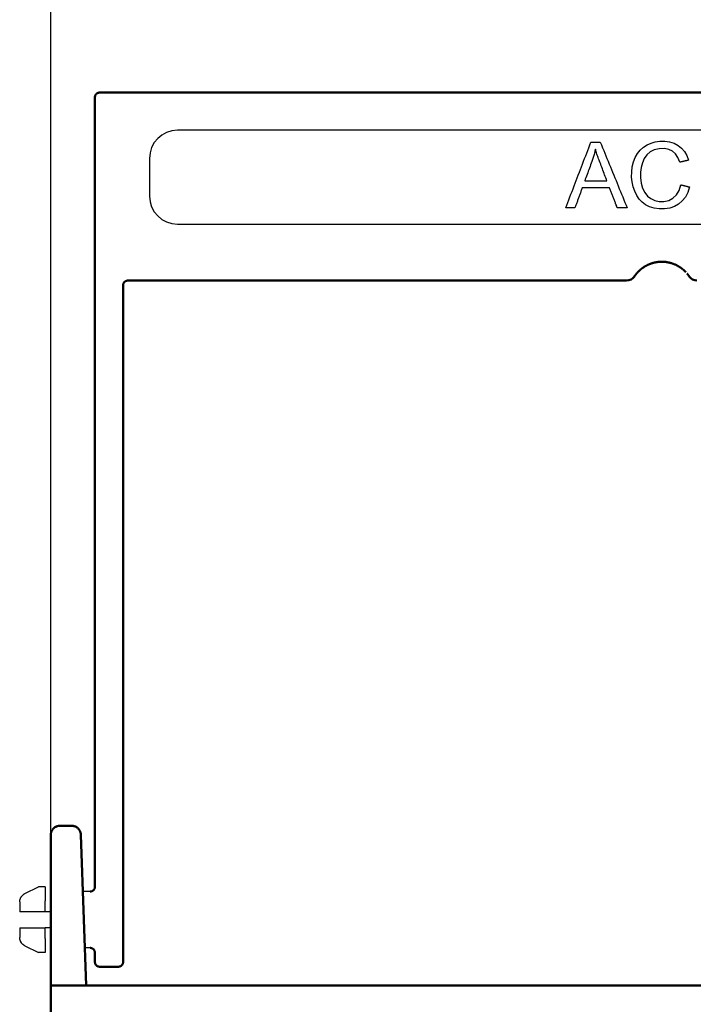
# Model space of a CAD drawing. Extents: x 242 to 2087, y 766 to 2909.
# Drawn here: x 1147 to 1219, y 1048 to 1153 of the extents above; entities that cross this region are included whole.
import ezdxf

# ---------------------------------------------------------------- set-up
doc = ezdxf.new("R2010")
doc.units = 0
doc.header["$LTSCALE"] = 10
doc.header["$MEASUREMENT"] = 0
doc.layers.get('DEFPOINTS').update_dxf_attribs({"linetype": 'CONTINUOUS'})
for name, color, linetype in [('BEMASS', 10, 'CONTINUOUS'), ('DUENN-18', 10, 'CONTINUOUS'), ('SICHTBAR', 10, 'CONTINUOUS')]:
    doc.layers.add(name, color=color, linetype=linetype)
doc.styles.add('BEMSTIL', font='isocp3.shx', dxfattribs={"width": 0.8})
doc.dimstyles.new('BEMASS', dxfattribs={"dimscale": 10, "dimtxt": 3.5, "dimasz": 3.5, "dimexe": 2, "dimexo": 0, "dimgap": 1, "dimtad": 1, "dimdec": 0, "dimtxsty": 'BEMSTIL', "dimcen": 3, "dimclrd": 256, "dimclre": 256, "dimclrt": 256, "dimadec": 0, "dimazin": 0, "dimtfac": 0.875, "dimtdec": 0, "dimtmove": 0, "dimatfit": 0, "dimfxl": 1, "dimtolj": 1, "dimlwd": 25, "dimlwe": 25, "dimarcsym": 0})

# ---------------------------------------------------------------- blocks, each defined once
blk = doc.blocks.new('*D10')
at = {"layer": 'BEMASS', "lineweight": 25, "transparency": 16777216}
for p, q in [((1150.48, 1066.29), (1150.48, 1227.33)), ((1280.48, 1065.82), (1280.48, 1227.33)), ((1185.48, 1207.33), (1245.48, 1207.33))]:
    blk.add_line(p, q, dxfattribs=at)
at = {"layer": 'BEMASS', "transparency": 16777216}
for points in [[(1185.48, 1213.17), (1185.48, 1201.5), (1150.48, 1207.33)], [(1245.48, 1213.17), (1245.48, 1201.5), (1280.48, 1207.33)]]:
    blk.add_solid(points, dxfattribs=at)
at = {"layer": 'DEFPOINTS', "color": 0, "transparency": 16777216}
for p in [(1280.48, 1207.33), (1150.48, 1066.29), (1280.48, 1065.82)]:
    blk.add_point(p, dxfattribs=at)
at = {"layer": 'BEMASS', "transparency": 16777216, "insert": (1215.48, 1234.83), "char_height": 35, "attachment_point": 5, "style": 'BEMSTIL'}
blk.add_mtext('\\A1;130', dxfattribs=at)

msp = doc.modelspace()

# ---------------------------------------------------------------- linework, layer by layer
at = {"layer": 'DUENN-18'}
for p, q in [((1266.98, 1141.29), (1163.98, 1141.29)), ((1160.98, 1138.29), (1160.98, 1134.29)), ((1163.98, 1131.29), (1266.98, 1131.29)), ((1147.73, 1060.07), (1149.18, 1060.79)), ((1149.88, 1060.79), (1149.18, 1060.79)), ((1149.88, 1060.79), (1149.88, 1059.29)), ((1149.88, 1060.29), (1149.88, 1059.29)), ((1147.18, 1059.18), (1147.18, 1058.14)), ((1149.88, 1058.14), (1149.88, 1059.29)), ((1149.88, 1058.14), (1148.18, 1058.14)), ((1150.48, 1058.14), (1149.88, 1058.14)), ((1147.18, 1056.44), (1147.18, 1055.41)), ((1148.18, 1056.44), (1149.88, 1056.44)), ((1150.48, 1056.44), (1149.88, 1056.44)), ((1149.88, 1055.3), (1149.88, 1056.44)), ((1149.88, 1055.3), (1149.88, 1053.79)), ((1147.73, 1054.52), (1149.18, 1053.79)), ((1149.88, 1053.79), (1149.18, 1053.79))]:
    msp.add_line(p, q, dxfattribs=at)
for points in [[(1205.26, 1133.03), (1205.37, 1133.32), (1205.49, 1133.61), (1205.6, 1133.9), (1205.71, 1134.2), (1205.82, 1134.49), (1205.93, 1134.78), (1206.04, 1135.07), (1206.16, 1135.36), (1206.27, 1135.65), (1206.38, 1135.94), (1206.49, 1136.23), (1206.6, 1136.52), (1206.71, 1136.81), (1206.83, 1137.1), (1206.94, 1137.39), (1207.05, 1137.69), (1207.16, 1137.98), (1207.27, 1138.27), (1207.39, 1138.56), (1207.5, 1138.85), (1207.61, 1139.14), (1207.72, 1139.43), (1207.83, 1139.72), (1207.94, 1140.01)], [(1207.94, 1140.01), (1207.99, 1140.01), (1208.03, 1140.01), (1208.07, 1140.01), (1208.11, 1140.01), (1208.15, 1140.01), (1208.19, 1140.01), (1208.23, 1140.01), (1208.28, 1140.01), (1208.32, 1140.01), (1208.36, 1140.01), (1208.4, 1140.01), (1208.44, 1140.01), (1208.48, 1140.01), (1208.52, 1140.01), (1208.57, 1140.01), (1208.61, 1140.01), (1208.65, 1140.01), (1208.69, 1140.01), (1208.73, 1140.01), (1208.77, 1140.01), (1208.81, 1140.01), (1208.86, 1140.01), (1208.9, 1140.01), (1208.94, 1140.01)], [(1208.94, 1140.01), (1209.06, 1139.72), (1209.18, 1139.43), (1209.3, 1139.14), (1209.42, 1138.85), (1209.53, 1138.56), (1209.65, 1138.27), (1209.77, 1137.98), (1209.89, 1137.69), (1210.01, 1137.39), (1210.13, 1137.1), (1210.25, 1136.81), (1210.37, 1136.52), (1210.49, 1136.23), (1210.61, 1135.94), (1210.72, 1135.65), (1210.84, 1135.36), (1210.96, 1135.07), (1211.08, 1134.78), (1211.2, 1134.49), (1211.32, 1134.2), (1211.44, 1133.9), (1211.56, 1133.61), (1211.68, 1133.32), (1211.8, 1133.03)], [(1218.44, 1135.25), (1218.25, 1134.67), (1217.99, 1134.17), (1217.66, 1133.76), (1217.27, 1133.42), (1216.82, 1133.16), (1216.33, 1133), (1215.78, 1132.92), (1215.19, 1132.92), (1214.65, 1133), (1214.17, 1133.14), (1213.75, 1133.35), (1213.39, 1133.62), (1213.08, 1133.95), (1212.81, 1134.35), (1212.6, 1134.8), (1212.44, 1135.28), (1212.33, 1135.78), (1212.27, 1136.31), (1212.28, 1136.86), (1212.34, 1137.41), (1212.46, 1137.92), (1212.64, 1138.39), (1212.88, 1138.81), (1213.17, 1139.17), (1213.52, 1139.48), (1213.91, 1139.73), (1214.34, 1139.92), (1214.79, 1140.05), (1215.27, 1140.12), (1215.79, 1140.13), (1216.31, 1140.06), (1216.78, 1139.91), (1217.21, 1139.68), (1217.58, 1139.38), (1217.89, 1139.02), (1218.14, 1138.59), (1218.32, 1138.1)], [(1208.42, 1139.28), (1208.4, 1139.17), (1208.37, 1139.06), (1208.35, 1138.94), (1208.32, 1138.83), (1208.29, 1138.72), (1208.26, 1138.61), (1208.23, 1138.5), (1208.19, 1138.39), (1208.16, 1138.28), (1208.12, 1138.17), (1208.08, 1138.06), (1208.04, 1137.95), (1207.98, 1137.78), (1207.91, 1137.61), (1207.85, 1137.43), (1207.79, 1137.26), (1207.72, 1137.09), (1207.66, 1136.92), (1207.6, 1136.75), (1207.53, 1136.58), (1207.47, 1136.41), (1207.4, 1136.24), (1207.34, 1136.07), (1207.28, 1135.9)], [(1209.64, 1135.9), (1209.58, 1136.06), (1209.52, 1136.22), (1209.46, 1136.38), (1209.4, 1136.54), (1209.34, 1136.7), (1209.28, 1136.87), (1209.22, 1137.03), (1209.16, 1137.19), (1209.1, 1137.35), (1209.04, 1137.51), (1208.98, 1137.67), (1208.91, 1137.83), (1208.86, 1137.98), (1208.81, 1138.12), (1208.76, 1138.25), (1208.71, 1138.38), (1208.67, 1138.51), (1208.62, 1138.63), (1208.58, 1138.75), (1208.55, 1138.87), (1208.51, 1138.98), (1208.48, 1139.08), (1208.45, 1139.18), (1208.42, 1139.28)], [(1217.41, 1137.88), (1217.2, 1138.39), (1216.93, 1138.79), (1216.6, 1139.07), (1216.21, 1139.25), (1215.75, 1139.33), (1215.2, 1139.32), (1214.68, 1139.21), (1214.24, 1138.98), (1213.87, 1138.67), (1213.6, 1138.28), (1213.41, 1137.82), (1213.29, 1137.33), (1213.23, 1136.83), (1213.23, 1136.26), (1213.3, 1135.66), (1213.44, 1135.12), (1213.66, 1134.66), (1213.95, 1134.29), (1214.33, 1134.01), (1214.75, 1133.82), (1215.19, 1133.72), (1215.7, 1133.71), (1216.21, 1133.82), (1216.66, 1134.06), (1217.04, 1134.41), (1217.33, 1134.89), (1217.52, 1135.48)], [(1218.32, 1138.1), (1218.28, 1138.09), (1218.24, 1138.08), (1218.21, 1138.07), (1218.17, 1138.06), (1218.13, 1138.05), (1218.09, 1138.04), (1218.05, 1138.04), (1218.02, 1138.03), (1217.98, 1138.02), (1217.94, 1138.01), (1217.9, 1138), (1217.87, 1137.99), (1217.83, 1137.98), (1217.79, 1137.97), (1217.75, 1137.96), (1217.71, 1137.96), (1217.68, 1137.95), (1217.64, 1137.94), (1217.6, 1137.93), (1217.56, 1137.92), (1217.52, 1137.91), (1217.49, 1137.9), (1217.45, 1137.89), (1217.41, 1137.88)], [(1207.28, 1135.9), (1207.38, 1135.9), (1207.47, 1135.9), (1207.57, 1135.9), (1207.67, 1135.9), (1207.77, 1135.9), (1207.87, 1135.9), (1207.97, 1135.9), (1208.07, 1135.9), (1208.16, 1135.9), (1208.26, 1135.9), (1208.36, 1135.9), (1208.46, 1135.9), (1208.56, 1135.9), (1208.66, 1135.9), (1208.76, 1135.9), (1208.85, 1135.9), (1208.95, 1135.9), (1209.05, 1135.9), (1209.15, 1135.9), (1209.25, 1135.9), (1209.35, 1135.9), (1209.45, 1135.9), (1209.55, 1135.9), (1209.64, 1135.9)], [(1207.01, 1135.15), (1206.98, 1135.06), (1206.95, 1134.97), (1206.91, 1134.88), (1206.88, 1134.79), (1206.85, 1134.71), (1206.82, 1134.62), (1206.79, 1134.53), (1206.75, 1134.44), (1206.72, 1134.35), (1206.69, 1134.27), (1206.66, 1134.18), (1206.63, 1134.09), (1206.6, 1134), (1206.56, 1133.91), (1206.53, 1133.82), (1206.5, 1133.74), (1206.47, 1133.65), (1206.44, 1133.56), (1206.4, 1133.47), (1206.37, 1133.38), (1206.34, 1133.3), (1206.31, 1133.21), (1206.28, 1133.12), (1206.24, 1133.03)], [(1209.93, 1135.15), (1209.81, 1135.15), (1209.69, 1135.15), (1209.56, 1135.15), (1209.44, 1135.15), (1209.32, 1135.15), (1209.2, 1135.15), (1209.08, 1135.15), (1208.96, 1135.15), (1208.83, 1135.15), (1208.71, 1135.15), (1208.59, 1135.15), (1208.47, 1135.15), (1208.35, 1135.15), (1208.23, 1135.15), (1208.1, 1135.15), (1207.98, 1135.15), (1207.86, 1135.15), (1207.74, 1135.15), (1207.62, 1135.15), (1207.5, 1135.15), (1207.38, 1135.15), (1207.25, 1135.15), (1207.13, 1135.15), (1207.01, 1135.15)], [(1210.74, 1133.03), (1210.71, 1133.12), (1210.68, 1133.21), (1210.64, 1133.3), (1210.61, 1133.38), (1210.57, 1133.47), (1210.54, 1133.56), (1210.51, 1133.65), (1210.47, 1133.74), (1210.44, 1133.82), (1210.4, 1133.91), (1210.37, 1134), (1210.34, 1134.09), (1210.3, 1134.18), (1210.27, 1134.27), (1210.23, 1134.35), (1210.2, 1134.44), (1210.17, 1134.53), (1210.13, 1134.62), (1210.1, 1134.71), (1210.07, 1134.79), (1210.03, 1134.88), (1210, 1134.97), (1209.96, 1135.06), (1209.93, 1135.15)], [(1217.52, 1135.48), (1217.55, 1135.47), (1217.59, 1135.46), (1217.63, 1135.45), (1217.67, 1135.44), (1217.71, 1135.43), (1217.75, 1135.42), (1217.78, 1135.41), (1217.82, 1135.4), (1217.86, 1135.39), (1217.9, 1135.38), (1217.94, 1135.37), (1217.98, 1135.36), (1218.02, 1135.35), (1218.05, 1135.34), (1218.09, 1135.33), (1218.13, 1135.32), (1218.17, 1135.31), (1218.21, 1135.3), (1218.25, 1135.29), (1218.28, 1135.28), (1218.32, 1135.28), (1218.36, 1135.27), (1218.4, 1135.26), (1218.44, 1135.25)], [(1206.24, 1133.03), (1206.2, 1133.03), (1206.16, 1133.03), (1206.12, 1133.03), (1206.08, 1133.03), (1206.04, 1133.03), (1206, 1133.03), (1205.96, 1133.03), (1205.92, 1133.03), (1205.88, 1133.03), (1205.83, 1133.03), (1205.79, 1133.03), (1205.75, 1133.03), (1205.71, 1133.03), (1205.67, 1133.03), (1205.63, 1133.03), (1205.59, 1133.03), (1205.55, 1133.03), (1205.51, 1133.03), (1205.47, 1133.03), (1205.43, 1133.03), (1205.39, 1133.03), (1205.34, 1133.03), (1205.3, 1133.03), (1205.26, 1133.03)], [(1211.8, 1133.03), (1211.75, 1133.03), (1211.71, 1133.03), (1211.66, 1133.03), (1211.62, 1133.03), (1211.58, 1133.03), (1211.53, 1133.03), (1211.49, 1133.03), (1211.45, 1133.03), (1211.4, 1133.03), (1211.36, 1133.03), (1211.31, 1133.03), (1211.27, 1133.03), (1211.23, 1133.03), (1211.18, 1133.03), (1211.14, 1133.03), (1211.09, 1133.03), (1211.05, 1133.03), (1211.01, 1133.03), (1210.96, 1133.03), (1210.92, 1133.03), (1210.88, 1133.03), (1210.83, 1133.03), (1210.79, 1133.03), (1210.74, 1133.03)], [(1147.18, 1059.18), (1147.18, 1059.22), (1147.18, 1059.27), (1147.19, 1059.31), (1147.2, 1059.36), (1147.21, 1059.4), (1147.22, 1059.45), (1147.23, 1059.49), (1147.25, 1059.54), (1147.27, 1059.58), (1147.28, 1059.62), (1147.31, 1059.66), (1147.33, 1059.7), (1147.35, 1059.74), (1147.38, 1059.78), (1147.41, 1059.81), (1147.44, 1059.85), (1147.47, 1059.88), (1147.51, 1059.91), (1147.54, 1059.94), (1147.58, 1059.97), (1147.61, 1060), (1147.65, 1060.03), (1147.69, 1060.05), (1147.73, 1060.07)], [(1147.18, 1059.18), (1147.18, 1059.22), (1147.18, 1059.27), (1147.19, 1059.31), (1147.2, 1059.36), (1147.21, 1059.4), (1147.22, 1059.45), (1147.23, 1059.49), (1147.25, 1059.54), (1147.27, 1059.58), (1147.28, 1059.62), (1147.31, 1059.66), (1147.33, 1059.7), (1147.35, 1059.74), (1147.38, 1059.78), (1147.41, 1059.81), (1147.44, 1059.85), (1147.47, 1059.88), (1147.51, 1059.91), (1147.54, 1059.94), (1147.58, 1059.97), (1147.61, 1060), (1147.65, 1060.03), (1147.69, 1060.05), (1147.73, 1060.07)], [(1147.73, 1058.14), (1147.69, 1058.14), (1147.65, 1058.14), (1147.61, 1058.14), (1147.57, 1058.14), (1147.53, 1058.14), (1147.5, 1058.14), (1147.46, 1058.14), (1147.43, 1058.14), (1147.4, 1058.14), (1147.37, 1058.14), (1147.35, 1058.14), (1147.32, 1058.14), (1147.3, 1058.14), (1147.28, 1058.14), (1147.26, 1058.14), (1147.24, 1058.14), (1147.23, 1058.14), (1147.22, 1058.14), (1147.2, 1058.14), (1147.2, 1058.14), (1147.19, 1058.14), (1147.18, 1058.14), (1147.18, 1058.14), (1147.18, 1058.14)], [(1148.18, 1058.14), (1148.16, 1058.14), (1148.14, 1058.14), (1148.12, 1058.14), (1148.11, 1058.14), (1148.09, 1058.14), (1148.07, 1058.14), (1148.05, 1058.14), (1148.03, 1058.14), (1148.01, 1058.14), (1147.99, 1058.14), (1147.98, 1058.14), (1147.96, 1058.14), (1147.94, 1058.14), (1147.92, 1058.14), (1147.9, 1058.14), (1147.88, 1058.14), (1147.86, 1058.14), (1147.84, 1058.14), (1147.83, 1058.14), (1147.81, 1058.14), (1147.79, 1058.14), (1147.77, 1058.14), (1147.75, 1058.14), (1147.73, 1058.14)], [(1147.18, 1056.44), (1147.18, 1056.44), (1147.18, 1056.44), (1147.19, 1056.44), (1147.2, 1056.44), (1147.2, 1056.44), (1147.22, 1056.44), (1147.23, 1056.44), (1147.24, 1056.44), (1147.26, 1056.44), (1147.28, 1056.44), (1147.3, 1056.44), (1147.32, 1056.44), (1147.35, 1056.44), (1147.37, 1056.44), (1147.4, 1056.44), (1147.43, 1056.44), (1147.46, 1056.44), (1147.5, 1056.44), (1147.53, 1056.44), (1147.57, 1056.44), (1147.61, 1056.44), (1147.65, 1056.44), (1147.69, 1056.44), (1147.73, 1056.44)], [(1147.73, 1056.44), (1147.75, 1056.44), (1147.77, 1056.44), (1147.79, 1056.44), (1147.81, 1056.44), (1147.83, 1056.44), (1147.84, 1056.44), (1147.86, 1056.44), (1147.88, 1056.44), (1147.9, 1056.44), (1147.92, 1056.44), (1147.94, 1056.44), (1147.96, 1056.44), (1147.98, 1056.44), (1147.99, 1056.44), (1148.01, 1056.44), (1148.03, 1056.44), (1148.05, 1056.44), (1148.07, 1056.44), (1148.09, 1056.44), (1148.11, 1056.44), (1148.12, 1056.44), (1148.14, 1056.44), (1148.16, 1056.44), (1148.18, 1056.44)], [(1147.73, 1054.52), (1147.69, 1054.54), (1147.65, 1054.56), (1147.61, 1054.59), (1147.58, 1054.61), (1147.54, 1054.64), (1147.51, 1054.67), (1147.47, 1054.71), (1147.44, 1054.74), (1147.41, 1054.77), (1147.38, 1054.81), (1147.35, 1054.85), (1147.33, 1054.89), (1147.31, 1054.93), (1147.28, 1054.97), (1147.27, 1055.01), (1147.25, 1055.05), (1147.23, 1055.09), (1147.22, 1055.14), (1147.21, 1055.18), (1147.2, 1055.23), (1147.19, 1055.27), (1147.18, 1055.32), (1147.18, 1055.37), (1147.18, 1055.41)], [(1147.73, 1054.52), (1147.69, 1054.54), (1147.65, 1054.56), (1147.61, 1054.59), (1147.58, 1054.61), (1147.54, 1054.64), (1147.51, 1054.67), (1147.47, 1054.7), (1147.44, 1054.74), (1147.41, 1054.77), (1147.38, 1054.81), (1147.36, 1054.84), (1147.33, 1054.88), (1147.31, 1054.92), (1147.29, 1054.96), (1147.27, 1055), (1147.25, 1055.05), (1147.23, 1055.09), (1147.22, 1055.13), (1147.21, 1055.18), (1147.2, 1055.22), (1147.19, 1055.27), (1147.19, 1055.31), (1147.18, 1055.36), (1147.18, 1055.4)]]:
    msp.add_lwpolyline(points, dxfattribs=at)
for centre, start, end in [((1163.98, 1138.29), 90, 180), ((1163.98, 1134.29), 180, 270)]:
    msp.add_arc(centre, 3, start, end, dxfattribs=at)
at = {"layer": 'SICHTBAR', "linetype": 'Continuous', "lineweight": 50}
for p, q in [((1275.28, 1145.29), (1155.68, 1145.29)), ((1155.18, 1144.79), (1155.18, 1060.79)), ((1211.74, 1125.29), (1158.68, 1125.29)), ((1158.18, 1124.79), (1158.18, 1052.79)), ((1152.69, 1067.29), (1151.48, 1067.29)), ((1150.48, 1066.29), (1150.48, 1057.29)), ((1154, 1057.33), (1153.68, 1066.33)), ((1150.48, 1057.29), (1150.48, 1060.54)), ((1150.48, 1057.29), (1150.48, 1054.04)), ((1150.48, 1050.29), (1150.48, 1057.29)), ((1150.48, 1054.04), (1150.48, 1057.29)), ((1154, 1057.33), (1154.24, 1050.29)), ((1155.18, 1053.79), (1155.18, 1052.79)), ((1157.68, 1052.29), (1155.68, 1052.29)), ((1280.48, 1050.29), (1150.48, 1050.29)), ((1150.48, 1050.29), (1150.48, 1046.29))]:
    msp.add_line(p, q, dxfattribs=at)
at = {"layer": 'SICHTBAR'}
for p, q in [((1154.68, 1060.29), (1153.9, 1060.29)), ((1154.68, 1054.29), (1154.1, 1054.29))]:
    msp.add_line(p, q, dxfattribs=at)
at = {"layer": 'SICHTBAR', "linetype": 'Continuous', "lineweight": 50}
for points in [[(1155.18, 1144.79), (1155.18, 1144.83), (1155.18, 1144.86), (1155.19, 1144.89), (1155.2, 1144.92), (1155.21, 1144.95), (1155.22, 1144.99), (1155.23, 1145.01), (1155.25, 1145.04), (1155.26, 1145.07), (1155.28, 1145.1), (1155.3, 1145.12), (1155.33, 1145.15), (1155.35, 1145.17), (1155.38, 1145.19), (1155.4, 1145.21), (1155.43, 1145.23), (1155.46, 1145.24), (1155.49, 1145.26), (1155.52, 1145.27), (1155.55, 1145.28), (1155.58, 1145.28), (1155.61, 1145.29), (1155.65, 1145.29), (1155.68, 1145.29)], [(1215.24, 1127.29), (1215.2, 1127.28), (1215.16, 1127.28), (1215.12, 1127.28), (1215.08, 1127.27), (1215.04, 1127.27), (1215.01, 1127.26), (1214.97, 1127.26), (1214.93, 1127.25), (1214.89, 1127.24), (1214.85, 1127.24), (1214.81, 1127.23), (1214.77, 1127.22), (1214.73, 1127.21), (1214.7, 1127.21), (1214.66, 1127.2), (1214.62, 1127.19), (1214.58, 1127.18), (1214.54, 1127.17), (1214.51, 1127.16), (1214.47, 1127.15), (1214.43, 1127.13), (1214.4, 1127.12), (1214.36, 1127.11), (1214.32, 1127.1)], [(1215.48, 1127.29), (1215.47, 1127.29), (1215.46, 1127.29), (1215.45, 1127.29), (1215.44, 1127.29), (1215.43, 1127.29), (1215.42, 1127.29), (1215.41, 1127.29), (1215.4, 1127.29), (1215.39, 1127.29), (1215.38, 1127.29), (1215.37, 1127.29), (1215.36, 1127.29), (1215.35, 1127.29), (1215.34, 1127.29), (1215.33, 1127.29), (1215.32, 1127.29), (1215.31, 1127.29), (1215.3, 1127.29), (1215.29, 1127.29), (1215.28, 1127.29), (1215.27, 1127.29), (1215.26, 1127.29), (1215.25, 1127.29), (1215.24, 1127.29)], [(1215.38, 1127.29), (1215.37, 1127.29), (1215.37, 1127.29), (1215.36, 1127.29), (1215.36, 1127.29), (1215.35, 1127.29), (1215.35, 1127.29), (1215.34, 1127.29), (1215.34, 1127.29), (1215.33, 1127.29), (1215.33, 1127.29), (1215.33, 1127.29), (1215.32, 1127.29), (1215.32, 1127.29), (1215.31, 1127.29), (1215.31, 1127.29), (1215.3, 1127.29), (1215.3, 1127.29), (1215.29, 1127.29), (1215.29, 1127.29), (1215.28, 1127.29), (1215.28, 1127.29), (1215.27, 1127.29), (1215.27, 1127.29), (1215.27, 1127.29)], [(1215.48, 1127.29), (1215.48, 1127.29), (1215.48, 1127.29), (1215.48, 1127.29), (1215.48, 1127.29), (1215.48, 1127.29), (1215.48, 1127.29), (1215.48, 1127.29), (1215.48, 1127.29), (1215.48, 1127.29), (1215.48, 1127.29), (1215.48, 1127.29), (1215.48, 1127.29), (1215.48, 1127.29), (1215.48, 1127.29), (1215.48, 1127.29), (1215.48, 1127.29), (1215.48, 1127.29), (1215.48, 1127.29), (1215.48, 1127.29), (1215.48, 1127.29), (1215.48, 1127.29), (1215.48, 1127.29), (1215.48, 1127.29), (1215.48, 1127.29)], [(1215.48, 1127.29), (1215.48, 1127.29), (1215.48, 1127.29), (1215.48, 1127.29), (1215.48, 1127.29), (1215.48, 1127.29), (1215.48, 1127.29), (1215.48, 1127.29), (1215.48, 1127.29), (1215.48, 1127.29), (1215.48, 1127.29), (1215.48, 1127.29), (1215.48, 1127.29), (1215.48, 1127.29), (1215.48, 1127.29), (1215.48, 1127.29), (1215.48, 1127.29), (1215.48, 1127.29), (1215.48, 1127.29), (1215.48, 1127.29), (1215.48, 1127.29), (1215.48, 1127.29), (1215.48, 1127.29), (1215.48, 1127.29), (1215.48, 1127.29)], [(1215.64, 1127.29), (1215.64, 1127.29), (1215.63, 1127.29), (1215.62, 1127.29), (1215.62, 1127.29), (1215.61, 1127.29), (1215.6, 1127.29), (1215.6, 1127.29), (1215.59, 1127.29), (1215.58, 1127.29), (1215.58, 1127.29), (1215.57, 1127.29), (1215.56, 1127.29), (1215.56, 1127.29), (1215.55, 1127.29), (1215.54, 1127.29), (1215.54, 1127.29), (1215.53, 1127.29), (1215.52, 1127.29), (1215.52, 1127.29), (1215.51, 1127.29), (1215.5, 1127.29), (1215.5, 1127.29), (1215.49, 1127.29), (1215.48, 1127.29)], [(1215.81, 1127.28), (1215.8, 1127.28), (1215.79, 1127.28), (1215.79, 1127.28), (1215.78, 1127.28), (1215.77, 1127.28), (1215.77, 1127.28), (1215.76, 1127.28), (1215.75, 1127.28), (1215.75, 1127.28), (1215.74, 1127.28), (1215.73, 1127.28), (1215.72, 1127.29), (1215.72, 1127.29), (1215.71, 1127.29), (1215.7, 1127.29), (1215.7, 1127.29), (1215.69, 1127.29), (1215.68, 1127.29), (1215.68, 1127.29), (1215.67, 1127.29), (1215.66, 1127.29), (1215.66, 1127.29), (1215.65, 1127.29), (1215.64, 1127.29)], [(1215.88, 1127.27), (1215.88, 1127.27), (1215.87, 1127.27), (1215.87, 1127.27), (1215.87, 1127.27), (1215.86, 1127.27), (1215.86, 1127.27), (1215.86, 1127.27), (1215.85, 1127.27), (1215.85, 1127.27), (1215.85, 1127.27), (1215.85, 1127.27), (1215.84, 1127.27), (1215.84, 1127.28), (1215.84, 1127.28), (1215.83, 1127.28), (1215.83, 1127.28), (1215.83, 1127.28), (1215.82, 1127.28), (1215.82, 1127.28), (1215.82, 1127.28), (1215.82, 1127.28), (1215.81, 1127.28), (1215.81, 1127.28), (1215.81, 1127.28)], [(1216.26, 1127.2), (1216.25, 1127.21), (1216.23, 1127.21), (1216.22, 1127.22), (1216.2, 1127.22), (1216.18, 1127.22), (1216.17, 1127.23), (1216.15, 1127.23), (1216.14, 1127.23), (1216.12, 1127.23), (1216.1, 1127.24), (1216.09, 1127.24), (1216.07, 1127.24), (1216.06, 1127.25), (1216.04, 1127.25), (1216.02, 1127.25), (1216.01, 1127.25), (1215.99, 1127.26), (1215.98, 1127.26), (1215.96, 1127.26), (1215.94, 1127.26), (1215.93, 1127.27), (1215.91, 1127.27), (1215.9, 1127.27), (1215.88, 1127.27)], [(1216.27, 1127.2), (1216.27, 1127.2), (1216.27, 1127.2), (1216.27, 1127.2), (1216.27, 1127.2), (1216.27, 1127.2), (1216.27, 1127.2), (1216.27, 1127.2), (1216.27, 1127.2), (1216.27, 1127.2), (1216.27, 1127.2), (1216.27, 1127.2), (1216.27, 1127.2), (1216.27, 1127.2), (1216.27, 1127.2), (1216.27, 1127.2), (1216.27, 1127.2), (1216.27, 1127.2), (1216.27, 1127.2), (1216.27, 1127.2), (1216.27, 1127.2), (1216.27, 1127.2), (1216.26, 1127.2), (1216.26, 1127.2), (1216.26, 1127.2)], [(1217.26, 1126.8), (1217.23, 1126.83), (1217.19, 1126.85), (1217.15, 1126.87), (1217.11, 1126.89), (1217.08, 1126.91), (1217.04, 1126.93), (1217, 1126.95), (1216.96, 1126.97), (1216.92, 1126.99), (1216.88, 1127), (1216.83, 1127.02), (1216.79, 1127.04), (1216.75, 1127.05), (1216.71, 1127.07), (1216.67, 1127.09), (1216.62, 1127.1), (1216.58, 1127.12), (1216.54, 1127.13), (1216.49, 1127.14), (1216.45, 1127.16), (1216.41, 1127.17), (1216.36, 1127.18), (1216.32, 1127.19), (1216.27, 1127.2)], [(1213.16, 1126.42), (1213.15, 1126.4), (1213.13, 1126.39), (1213.11, 1126.37), (1213.1, 1126.36), (1213.08, 1126.34), (1213.07, 1126.33), (1213.05, 1126.31), (1213.04, 1126.3), (1213.02, 1126.28), (1213.01, 1126.27), (1212.99, 1126.26), (1212.98, 1126.24), (1212.96, 1126.23), (1212.95, 1126.21), (1212.94, 1126.2), (1212.93, 1126.19), (1212.91, 1126.17), (1212.9, 1126.16), (1212.89, 1126.15), (1212.88, 1126.14), (1212.87, 1126.12), (1212.86, 1126.11), (1212.84, 1126.1), (1212.83, 1126.09)], [(1213.17, 1126.42), (1213.17, 1126.42), (1213.17, 1126.42), (1213.17, 1126.42), (1213.17, 1126.42), (1213.17, 1126.42), (1213.17, 1126.42), (1213.17, 1126.42), (1213.17, 1126.42), (1213.17, 1126.42), (1213.17, 1126.42), (1213.17, 1126.42), (1213.17, 1126.42), (1213.17, 1126.42), (1213.17, 1126.42), (1213.17, 1126.42), (1213.17, 1126.42), (1213.16, 1126.42), (1213.16, 1126.42), (1213.16, 1126.42), (1213.16, 1126.42), (1213.16, 1126.42), (1213.16, 1126.42), (1213.16, 1126.42), (1213.16, 1126.42)], [(1213.65, 1126.78), (1213.62, 1126.76), (1213.6, 1126.75), (1213.58, 1126.73), (1213.56, 1126.72), (1213.54, 1126.7), (1213.51, 1126.69), (1213.49, 1126.68), (1213.47, 1126.66), (1213.45, 1126.65), (1213.43, 1126.63), (1213.41, 1126.62), (1213.39, 1126.6), (1213.37, 1126.59), (1213.35, 1126.57), (1213.33, 1126.56), (1213.31, 1126.54), (1213.29, 1126.53), (1213.28, 1126.51), (1213.26, 1126.5), (1213.24, 1126.48), (1213.22, 1126.47), (1213.21, 1126.45), (1213.19, 1126.44), (1213.17, 1126.42)], [(1213.66, 1126.78), (1213.66, 1126.78), (1213.66, 1126.78), (1213.66, 1126.78), (1213.66, 1126.78), (1213.66, 1126.78), (1213.66, 1126.78), (1213.66, 1126.78), (1213.66, 1126.78), (1213.66, 1126.78), (1213.65, 1126.78), (1213.65, 1126.78), (1213.65, 1126.78), (1213.65, 1126.78), (1213.65, 1126.78), (1213.65, 1126.78), (1213.65, 1126.78), (1213.65, 1126.78), (1213.65, 1126.78), (1213.65, 1126.78), (1213.65, 1126.78), (1213.65, 1126.78), (1213.65, 1126.78), (1213.65, 1126.78), (1213.65, 1126.78)], [(1214.32, 1127.09), (1214.29, 1127.08), (1214.26, 1127.07), (1214.23, 1127.06), (1214.2, 1127.05), (1214.17, 1127.04), (1214.14, 1127.03), (1214.11, 1127.02), (1214.09, 1127), (1214.06, 1126.99), (1214.03, 1126.98), (1214, 1126.97), (1213.97, 1126.95), (1213.95, 1126.94), (1213.92, 1126.93), (1213.89, 1126.91), (1213.87, 1126.9), (1213.84, 1126.89), (1213.81, 1126.87), (1213.79, 1126.86), (1213.76, 1126.84), (1213.74, 1126.83), (1213.71, 1126.81), (1213.68, 1126.8), (1213.66, 1126.78)], [(1214.32, 1127.1), (1214.32, 1127.1), (1214.32, 1127.1), (1214.32, 1127.1), (1214.32, 1127.1), (1214.32, 1127.1), (1214.32, 1127.1), (1214.32, 1127.1), (1214.32, 1127.1), (1214.32, 1127.1), (1214.32, 1127.1), (1214.32, 1127.1), (1214.32, 1127.1), (1214.32, 1127.1), (1214.32, 1127.1), (1214.32, 1127.1), (1214.32, 1127.1), (1214.32, 1127.1), (1214.32, 1127.1), (1214.32, 1127.09), (1214.32, 1127.09), (1214.32, 1127.09), (1214.32, 1127.09), (1214.32, 1127.09), (1214.32, 1127.09)], [(1217.27, 1126.8), (1217.27, 1126.8), (1217.27, 1126.8), (1217.27, 1126.8), (1217.27, 1126.8), (1217.27, 1126.8), (1217.27, 1126.8), (1217.27, 1126.8), (1217.27, 1126.8), (1217.27, 1126.8), (1217.27, 1126.8), (1217.27, 1126.8), (1217.27, 1126.8), (1217.27, 1126.8), (1217.27, 1126.8), (1217.27, 1126.8), (1217.27, 1126.8), (1217.27, 1126.8), (1217.27, 1126.8), (1217.27, 1126.8), (1217.27, 1126.8), (1217.27, 1126.8), (1217.27, 1126.8), (1217.26, 1126.8), (1217.26, 1126.8)], [(1217.81, 1126.41), (1217.79, 1126.42), (1217.77, 1126.44), (1217.75, 1126.46), (1217.73, 1126.47), (1217.71, 1126.49), (1217.69, 1126.51), (1217.67, 1126.52), (1217.65, 1126.54), (1217.63, 1126.56), (1217.61, 1126.57), (1217.59, 1126.59), (1217.56, 1126.61), (1217.54, 1126.62), (1217.52, 1126.64), (1217.5, 1126.66), (1217.47, 1126.67), (1217.45, 1126.69), (1217.42, 1126.7), (1217.4, 1126.72), (1217.37, 1126.74), (1217.35, 1126.75), (1217.32, 1126.77), (1217.3, 1126.78), (1217.27, 1126.8)], [(1217.82, 1126.4), (1217.82, 1126.4), (1217.82, 1126.4), (1217.82, 1126.4), (1217.82, 1126.4), (1217.82, 1126.4), (1217.82, 1126.4), (1217.82, 1126.4), (1217.81, 1126.4), (1217.81, 1126.4), (1217.81, 1126.4), (1217.81, 1126.4), (1217.81, 1126.4), (1217.81, 1126.4), (1217.81, 1126.4), (1217.81, 1126.4), (1217.81, 1126.4), (1217.81, 1126.4), (1217.81, 1126.4), (1217.81, 1126.4), (1217.81, 1126.4), (1217.81, 1126.4), (1217.81, 1126.41), (1217.81, 1126.41), (1217.81, 1126.41)], [(1218.05, 1126.17), (1218.04, 1126.18), (1218.03, 1126.19), (1218.02, 1126.2), (1218.01, 1126.21), (1218, 1126.22), (1217.99, 1126.23), (1217.99, 1126.24), (1217.98, 1126.25), (1217.97, 1126.26), (1217.96, 1126.26), (1217.95, 1126.27), (1217.94, 1126.28), (1217.93, 1126.29), (1217.92, 1126.3), (1217.91, 1126.31), (1217.9, 1126.32), (1217.89, 1126.33), (1217.88, 1126.34), (1217.87, 1126.35), (1217.86, 1126.36), (1217.85, 1126.37), (1217.84, 1126.38), (1217.83, 1126.39), (1217.82, 1126.4)], [(1158.68, 1125.29), (1158.65, 1125.29), (1158.61, 1125.29), (1158.58, 1125.28), (1158.55, 1125.28), (1158.52, 1125.27), (1158.49, 1125.26), (1158.46, 1125.24), (1158.43, 1125.23), (1158.4, 1125.21), (1158.38, 1125.19), (1158.35, 1125.17), (1158.33, 1125.15), (1158.3, 1125.12), (1158.28, 1125.1), (1158.26, 1125.07), (1158.25, 1125.04), (1158.23, 1125.01), (1158.22, 1124.99), (1158.21, 1124.95), (1158.2, 1124.92), (1158.19, 1124.89), (1158.18, 1124.86), (1158.18, 1124.83), (1158.18, 1124.79)], [(1212.58, 1125.75), (1212.58, 1125.75), (1212.58, 1125.75), (1212.58, 1125.75), (1212.58, 1125.75), (1212.58, 1125.75), (1212.57, 1125.75), (1212.57, 1125.75), (1212.57, 1125.75), (1212.57, 1125.75), (1212.57, 1125.75), (1212.57, 1125.75), (1212.57, 1125.75), (1212.57, 1125.74), (1212.57, 1125.74), (1212.57, 1125.74), (1212.57, 1125.74), (1212.57, 1125.74), (1212.57, 1125.74), (1212.57, 1125.74), (1212.57, 1125.74), (1212.57, 1125.74), (1212.57, 1125.74), (1212.57, 1125.74), (1212.57, 1125.74)], [(1212.57, 1125.74), (1212.57, 1125.74), (1212.57, 1125.74), (1212.57, 1125.74), (1212.57, 1125.74), (1212.57, 1125.74), (1212.57, 1125.74), (1212.57, 1125.74), (1212.57, 1125.74), (1212.57, 1125.74), (1212.57, 1125.74), (1212.57, 1125.74), (1212.57, 1125.74), (1212.57, 1125.74), (1212.57, 1125.74), (1212.57, 1125.74), (1212.57, 1125.74), (1212.57, 1125.74), (1212.57, 1125.74), (1212.57, 1125.74), (1212.57, 1125.74), (1212.57, 1125.74), (1212.57, 1125.74), (1212.57, 1125.74), (1212.57, 1125.74)], [(1212.57, 1125.74), (1212.57, 1125.74), (1212.57, 1125.74), (1212.57, 1125.74), (1212.57, 1125.74), (1212.57, 1125.74), (1212.57, 1125.74), (1212.57, 1125.74), (1212.57, 1125.74), (1212.57, 1125.74), (1212.57, 1125.74), (1212.57, 1125.74), (1212.57, 1125.74), (1212.57, 1125.74), (1212.57, 1125.74), (1212.57, 1125.74), (1212.57, 1125.74), (1212.57, 1125.74), (1212.57, 1125.74), (1212.57, 1125.74), (1212.57, 1125.74), (1212.57, 1125.74), (1212.57, 1125.74), (1212.57, 1125.74), (1212.57, 1125.74)], [(1212.59, 1125.77), (1212.59, 1125.77), (1212.59, 1125.76), (1212.59, 1125.76), (1212.59, 1125.76), (1212.59, 1125.76), (1212.59, 1125.76), (1212.59, 1125.76), (1212.59, 1125.76), (1212.59, 1125.76), (1212.58, 1125.76), (1212.58, 1125.76), (1212.58, 1125.76), (1212.58, 1125.76), (1212.58, 1125.76), (1212.58, 1125.76), (1212.58, 1125.76), (1212.58, 1125.76), (1212.58, 1125.76), (1212.58, 1125.76), (1212.58, 1125.76), (1212.58, 1125.76), (1212.58, 1125.76), (1212.58, 1125.76), (1212.58, 1125.76)], [(1212.58, 1125.76), (1212.58, 1125.76), (1212.58, 1125.76), (1212.58, 1125.75), (1212.58, 1125.75), (1212.58, 1125.75), (1212.58, 1125.75), (1212.58, 1125.75), (1212.58, 1125.75), (1212.58, 1125.75), (1212.58, 1125.75), (1212.58, 1125.75), (1212.58, 1125.75), (1212.58, 1125.75), (1212.58, 1125.75), (1212.58, 1125.75), (1212.58, 1125.75), (1212.58, 1125.75), (1212.58, 1125.75), (1212.58, 1125.75), (1212.58, 1125.75), (1212.58, 1125.75), (1212.58, 1125.75), (1212.58, 1125.75), (1212.58, 1125.75)], [(1212.6, 1125.78), (1212.6, 1125.78), (1212.6, 1125.78), (1212.59, 1125.78), (1212.59, 1125.78), (1212.59, 1125.77), (1212.59, 1125.77), (1212.59, 1125.77), (1212.59, 1125.77), (1212.59, 1125.77), (1212.59, 1125.77), (1212.59, 1125.77), (1212.59, 1125.77), (1212.59, 1125.77), (1212.59, 1125.77), (1212.59, 1125.77), (1212.59, 1125.77), (1212.59, 1125.77), (1212.59, 1125.77), (1212.59, 1125.77), (1212.59, 1125.77), (1212.59, 1125.77), (1212.59, 1125.77), (1212.59, 1125.77), (1212.59, 1125.77)], [(1212.61, 1125.79), (1212.61, 1125.79), (1212.6, 1125.79), (1212.6, 1125.79), (1212.6, 1125.79), (1212.6, 1125.79), (1212.6, 1125.79), (1212.6, 1125.79), (1212.6, 1125.79), (1212.6, 1125.79), (1212.6, 1125.79), (1212.6, 1125.78), (1212.6, 1125.78), (1212.6, 1125.78), (1212.6, 1125.78), (1212.6, 1125.78), (1212.6, 1125.78), (1212.6, 1125.78), (1212.6, 1125.78), (1212.6, 1125.78), (1212.6, 1125.78), (1212.6, 1125.78), (1212.6, 1125.78), (1212.6, 1125.78), (1212.6, 1125.78)], [(1212.62, 1125.81), (1212.62, 1125.81), (1212.62, 1125.81), (1212.62, 1125.81), (1212.61, 1125.8), (1212.61, 1125.8), (1212.61, 1125.8), (1212.61, 1125.8), (1212.61, 1125.8), (1212.61, 1125.8), (1212.61, 1125.8), (1212.61, 1125.8), (1212.61, 1125.8), (1212.61, 1125.8), (1212.61, 1125.8), (1212.61, 1125.8), (1212.61, 1125.8), (1212.61, 1125.8), (1212.61, 1125.8), (1212.61, 1125.79), (1212.61, 1125.79), (1212.61, 1125.79), (1212.61, 1125.79), (1212.61, 1125.79), (1212.61, 1125.79)], [(1212.63, 1125.83), (1212.63, 1125.83), (1212.63, 1125.83), (1212.63, 1125.82), (1212.63, 1125.82), (1212.63, 1125.82), (1212.63, 1125.82), (1212.63, 1125.82), (1212.63, 1125.82), (1212.63, 1125.82), (1212.63, 1125.82), (1212.63, 1125.82), (1212.63, 1125.82), (1212.63, 1125.82), (1212.63, 1125.82), (1212.63, 1125.82), (1212.63, 1125.82), (1212.63, 1125.82), (1212.62, 1125.82), (1212.62, 1125.82), (1212.62, 1125.82), (1212.62, 1125.82), (1212.62, 1125.82), (1212.62, 1125.82), (1212.62, 1125.82)], [(1212.62, 1125.82), (1212.62, 1125.82), (1212.62, 1125.82), (1212.62, 1125.82), (1212.62, 1125.82), (1212.62, 1125.81), (1212.62, 1125.81), (1212.62, 1125.81), (1212.62, 1125.81), (1212.62, 1125.81), (1212.62, 1125.81), (1212.62, 1125.81), (1212.62, 1125.81), (1212.62, 1125.81), (1212.62, 1125.81), (1212.62, 1125.81), (1212.62, 1125.81), (1212.62, 1125.81), (1212.62, 1125.81), (1212.62, 1125.81), (1212.62, 1125.81), (1212.62, 1125.81), (1212.62, 1125.81), (1212.62, 1125.81), (1212.62, 1125.81)], [(1212.66, 1125.87), (1212.66, 1125.87), (1212.66, 1125.86), (1212.66, 1125.86), (1212.66, 1125.86), (1212.65, 1125.86), (1212.65, 1125.86), (1212.65, 1125.86), (1212.65, 1125.85), (1212.65, 1125.85), (1212.65, 1125.85), (1212.65, 1125.85), (1212.64, 1125.85), (1212.64, 1125.84), (1212.64, 1125.84), (1212.64, 1125.84), (1212.64, 1125.84), (1212.64, 1125.84), (1212.64, 1125.84), (1212.64, 1125.83), (1212.63, 1125.83), (1212.63, 1125.83), (1212.63, 1125.83), (1212.63, 1125.83), (1212.63, 1125.83)], [(1212.68, 1125.89), (1212.68, 1125.89), (1212.68, 1125.89), (1212.68, 1125.89), (1212.67, 1125.89), (1212.67, 1125.89), (1212.67, 1125.89), (1212.67, 1125.88), (1212.67, 1125.88), (1212.67, 1125.88), (1212.67, 1125.88), (1212.67, 1125.88), (1212.67, 1125.88), (1212.67, 1125.88), (1212.67, 1125.88), (1212.67, 1125.88), (1212.67, 1125.88), (1212.67, 1125.88), (1212.66, 1125.87), (1212.66, 1125.87), (1212.66, 1125.87), (1212.66, 1125.87), (1212.66, 1125.87), (1212.66, 1125.87), (1212.66, 1125.87)], [(1212.72, 1125.94), (1212.72, 1125.94), (1212.71, 1125.94), (1212.71, 1125.94), (1212.71, 1125.94), (1212.71, 1125.93), (1212.71, 1125.93), (1212.71, 1125.93), (1212.7, 1125.93), (1212.7, 1125.92), (1212.7, 1125.92), (1212.7, 1125.92), (1212.7, 1125.92), (1212.7, 1125.92), (1212.69, 1125.91), (1212.69, 1125.91), (1212.69, 1125.91), (1212.69, 1125.91), (1212.69, 1125.9), (1212.69, 1125.9), (1212.68, 1125.9), (1212.68, 1125.9), (1212.68, 1125.9), (1212.68, 1125.89), (1212.68, 1125.89)], [(1212.77, 1126), (1212.76, 1126), (1212.76, 1126), (1212.76, 1126), (1212.76, 1125.99), (1212.76, 1125.99), (1212.75, 1125.99), (1212.75, 1125.99), (1212.75, 1125.98), (1212.75, 1125.98), (1212.75, 1125.98), (1212.74, 1125.98), (1212.74, 1125.97), (1212.74, 1125.97), (1212.74, 1125.97), (1212.74, 1125.97), (1212.73, 1125.96), (1212.73, 1125.96), (1212.73, 1125.96), (1212.73, 1125.96), (1212.73, 1125.95), (1212.72, 1125.95), (1212.72, 1125.95), (1212.72, 1125.95), (1212.72, 1125.94)], [(1212.79, 1126.03), (1212.79, 1126.03), (1212.79, 1126.03), (1212.79, 1126.03), (1212.79, 1126.03), (1212.78, 1126.03), (1212.78, 1126.03), (1212.78, 1126.02), (1212.78, 1126.02), (1212.78, 1126.02), (1212.78, 1126.02), (1212.78, 1126.02), (1212.78, 1126.02), (1212.78, 1126.02), (1212.78, 1126.02), (1212.77, 1126.02), (1212.77, 1126.01), (1212.77, 1126.01), (1212.77, 1126.01), (1212.77, 1126.01), (1212.77, 1126.01), (1212.77, 1126.01), (1212.77, 1126.01), (1212.77, 1126.01), (1212.77, 1126)], [(1212.83, 1126.08), (1212.83, 1126.08), (1212.82, 1126.07), (1212.82, 1126.07), (1212.82, 1126.07), (1212.82, 1126.07), (1212.82, 1126.07), (1212.82, 1126.06), (1212.81, 1126.06), (1212.81, 1126.06), (1212.81, 1126.06), (1212.81, 1126.06), (1212.81, 1126.06), (1212.81, 1126.05), (1212.8, 1126.05), (1212.8, 1126.05), (1212.8, 1126.05), (1212.8, 1126.05), (1212.8, 1126.04), (1212.8, 1126.04), (1212.8, 1126.04), (1212.79, 1126.04), (1212.79, 1126.04), (1212.79, 1126.04), (1212.79, 1126.03)], [(1212.83, 1126.09), (1212.83, 1126.09), (1212.83, 1126.08), (1212.83, 1126.08), (1212.83, 1126.08), (1212.83, 1126.08), (1212.83, 1126.08), (1212.83, 1126.08), (1212.83, 1126.08), (1212.83, 1126.08), (1212.83, 1126.08), (1212.83, 1126.08), (1212.83, 1126.08), (1212.83, 1126.08), (1212.83, 1126.08), (1212.83, 1126.08), (1212.83, 1126.08), (1212.83, 1126.08), (1212.83, 1126.08), (1212.83, 1126.08), (1212.83, 1126.08), (1212.83, 1126.08), (1212.83, 1126.08), (1212.83, 1126.08), (1212.83, 1126.08)], [(1218.24, 1125.95), (1218.24, 1125.95), (1218.24, 1125.95), (1218.23, 1125.95), (1218.23, 1125.96), (1218.23, 1125.96), (1218.23, 1125.96), (1218.22, 1125.97), (1218.22, 1125.97), (1218.22, 1125.97), (1218.22, 1125.97), (1218.22, 1125.98), (1218.21, 1125.98), (1218.21, 1125.98), (1218.21, 1125.98), (1218.21, 1125.99), (1218.2, 1125.99), (1218.2, 1125.99), (1218.2, 1126), (1218.2, 1126), (1218.2, 1126), (1218.19, 1126), (1218.19, 1126.01), (1218.19, 1126.01), (1218.19, 1126.01)], [(1218.28, 1125.89), (1218.28, 1125.89), (1218.28, 1125.9), (1218.28, 1125.9), (1218.27, 1125.9), (1218.27, 1125.9), (1218.27, 1125.91), (1218.27, 1125.91), (1218.27, 1125.91), (1218.27, 1125.91), (1218.26, 1125.91), (1218.26, 1125.92), (1218.26, 1125.92), (1218.26, 1125.92), (1218.26, 1125.92), (1218.26, 1125.93), (1218.25, 1125.93), (1218.25, 1125.93), (1218.25, 1125.93), (1218.25, 1125.93), (1218.25, 1125.94), (1218.24, 1125.94), (1218.24, 1125.94), (1218.24, 1125.94), (1218.24, 1125.95)], [(1218.31, 1125.85), (1218.31, 1125.85), (1218.31, 1125.85), (1218.31, 1125.85), (1218.31, 1125.85), (1218.31, 1125.86), (1218.31, 1125.86), (1218.3, 1125.86), (1218.3, 1125.86), (1218.3, 1125.86), (1218.3, 1125.87), (1218.3, 1125.87), (1218.3, 1125.87), (1218.3, 1125.87), (1218.3, 1125.87), (1218.29, 1125.87), (1218.29, 1125.88), (1218.29, 1125.88), (1218.29, 1125.88), (1218.29, 1125.88), (1218.29, 1125.88), (1218.28, 1125.89), (1218.28, 1125.89), (1218.28, 1125.89), (1218.28, 1125.89)], [(1218.36, 1125.78), (1218.36, 1125.78), (1218.36, 1125.78), (1218.36, 1125.78), (1218.36, 1125.79), (1218.35, 1125.79), (1218.35, 1125.79), (1218.35, 1125.79), (1218.35, 1125.8), (1218.35, 1125.8), (1218.35, 1125.8), (1218.34, 1125.81), (1218.34, 1125.81), (1218.34, 1125.81), (1218.34, 1125.81), (1218.34, 1125.82), (1218.33, 1125.82), (1218.33, 1125.82), (1218.33, 1125.83), (1218.33, 1125.83), (1218.32, 1125.83), (1218.32, 1125.84), (1218.32, 1125.84), (1218.32, 1125.84), (1218.31, 1125.85)], [(1218.37, 1125.77), (1218.37, 1125.77), (1218.37, 1125.77), (1218.37, 1125.77), (1218.37, 1125.77), (1218.37, 1125.77), (1218.37, 1125.77), (1218.37, 1125.77), (1218.37, 1125.77), (1218.37, 1125.77), (1218.37, 1125.77), (1218.37, 1125.77), (1218.37, 1125.77), (1218.37, 1125.77), (1218.37, 1125.77), (1218.37, 1125.77), (1218.37, 1125.77), (1218.37, 1125.77), (1218.36, 1125.77), (1218.36, 1125.78), (1218.36, 1125.78), (1218.36, 1125.78), (1218.36, 1125.78), (1218.36, 1125.78), (1218.36, 1125.78)], [(1218.38, 1125.76), (1218.38, 1125.76), (1218.38, 1125.76), (1218.38, 1125.76), (1218.38, 1125.76), (1218.38, 1125.76), (1218.38, 1125.76), (1218.38, 1125.76), (1218.38, 1125.76), (1218.38, 1125.76), (1218.38, 1125.76), (1218.37, 1125.76), (1218.37, 1125.76), (1218.37, 1125.76), (1218.37, 1125.76), (1218.37, 1125.76), (1218.37, 1125.76), (1218.37, 1125.76), (1218.37, 1125.76), (1218.37, 1125.76), (1218.37, 1125.76), (1218.37, 1125.76), (1218.37, 1125.77), (1218.37, 1125.77), (1218.37, 1125.77)], [(1218.38, 1125.75), (1218.38, 1125.75), (1218.38, 1125.75), (1218.38, 1125.75), (1218.38, 1125.75), (1218.38, 1125.75), (1218.38, 1125.75), (1218.38, 1125.75), (1218.38, 1125.75), (1218.38, 1125.75), (1218.38, 1125.75), (1218.38, 1125.75), (1218.38, 1125.75), (1218.38, 1125.75), (1218.38, 1125.75), (1218.38, 1125.75), (1218.38, 1125.75), (1218.38, 1125.75), (1218.38, 1125.75), (1218.38, 1125.75), (1218.38, 1125.75), (1218.38, 1125.75), (1218.38, 1125.76), (1218.38, 1125.76), (1218.38, 1125.76)], [(1218.39, 1125.74), (1218.39, 1125.74), (1218.39, 1125.74), (1218.39, 1125.74), (1218.39, 1125.74), (1218.39, 1125.74), (1218.39, 1125.74), (1218.39, 1125.74), (1218.39, 1125.74), (1218.39, 1125.74), (1218.39, 1125.74), (1218.39, 1125.74), (1218.39, 1125.75), (1218.38, 1125.75), (1218.38, 1125.75), (1218.38, 1125.75), (1218.38, 1125.75), (1218.38, 1125.75), (1218.38, 1125.75), (1218.38, 1125.75), (1218.38, 1125.75), (1218.38, 1125.75), (1218.38, 1125.75), (1218.38, 1125.75), (1218.38, 1125.75)], [(1218.39, 1125.74), (1218.39, 1125.74), (1218.39, 1125.74), (1218.39, 1125.74), (1218.39, 1125.74), (1218.39, 1125.74), (1218.39, 1125.74), (1218.39, 1125.74), (1218.39, 1125.74), (1218.39, 1125.74), (1218.39, 1125.74), (1218.39, 1125.74), (1218.39, 1125.74), (1218.39, 1125.74), (1218.39, 1125.74), (1218.39, 1125.74), (1218.39, 1125.74), (1218.39, 1125.74), (1218.39, 1125.74), (1218.39, 1125.74), (1218.39, 1125.74), (1218.39, 1125.74), (1218.39, 1125.74), (1218.39, 1125.74), (1218.39, 1125.74)], [(1218.39, 1125.74), (1218.39, 1125.74), (1218.39, 1125.74), (1218.39, 1125.74), (1218.39, 1125.74), (1218.39, 1125.74), (1218.39, 1125.74), (1218.39, 1125.74), (1218.39, 1125.74), (1218.39, 1125.74), (1218.39, 1125.74), (1218.39, 1125.74), (1218.39, 1125.74), (1218.39, 1125.74), (1218.39, 1125.74), (1218.39, 1125.74), (1218.39, 1125.74), (1218.39, 1125.74), (1218.39, 1125.74), (1218.39, 1125.74), (1218.39, 1125.74), (1218.39, 1125.74), (1218.39, 1125.74), (1218.39, 1125.74), (1218.39, 1125.74)], [(1150.48, 1066.29), (1150.48, 1066.36), (1150.49, 1066.42), (1150.5, 1066.49), (1150.51, 1066.55), (1150.53, 1066.62), (1150.56, 1066.68), (1150.58, 1066.74), (1150.61, 1066.79), (1150.65, 1066.85), (1150.69, 1066.9), (1150.73, 1066.95), (1150.77, 1067), (1150.82, 1067.05), (1150.87, 1067.09), (1150.92, 1067.13), (1150.98, 1067.16), (1151.04, 1067.19), (1151.1, 1067.22), (1151.16, 1067.24), (1151.22, 1067.26), (1151.28, 1067.27), (1151.35, 1067.29), (1151.41, 1067.29), (1151.48, 1067.29)], [(1152.69, 1067.29), (1152.75, 1067.29), (1152.81, 1067.29), (1152.88, 1067.28), (1152.94, 1067.26), (1153, 1067.24), (1153.06, 1067.22), (1153.12, 1067.2), (1153.18, 1067.17), (1153.23, 1067.13), (1153.28, 1067.1), (1153.33, 1067.06), (1153.38, 1067.01), (1153.42, 1066.97), (1153.47, 1066.92), (1153.5, 1066.87), (1153.54, 1066.81), (1153.57, 1066.76), (1153.6, 1066.7), (1153.62, 1066.64), (1153.64, 1066.58), (1153.66, 1066.52), (1153.67, 1066.46), (1153.68, 1066.39), (1153.68, 1066.33)], [(1154.68, 1060.29), (1154.71, 1060.29), (1154.75, 1060.3), (1154.78, 1060.3), (1154.81, 1060.31), (1154.84, 1060.32), (1154.87, 1060.33), (1154.9, 1060.35), (1154.93, 1060.36), (1154.96, 1060.38), (1154.98, 1060.4), (1155.01, 1060.42), (1155.03, 1060.44), (1155.06, 1060.46), (1155.08, 1060.49), (1155.1, 1060.52), (1155.11, 1060.54), (1155.13, 1060.57), (1155.14, 1060.6), (1155.15, 1060.63), (1155.16, 1060.66), (1155.17, 1060.7), (1155.18, 1060.73), (1155.18, 1060.76), (1155.18, 1060.79)], [(1155.18, 1053.79), (1155.18, 1053.83), (1155.18, 1053.86), (1155.17, 1053.89), (1155.16, 1053.92), (1155.15, 1053.95), (1155.14, 1053.99), (1155.13, 1054.01), (1155.11, 1054.04), (1155.1, 1054.07), (1155.08, 1054.1), (1155.06, 1054.12), (1155.03, 1054.15), (1155.01, 1054.17), (1154.98, 1054.19), (1154.96, 1054.21), (1154.93, 1054.23), (1154.9, 1054.24), (1154.87, 1054.26), (1154.84, 1054.27), (1154.81, 1054.28), (1154.78, 1054.28), (1154.75, 1054.29), (1154.71, 1054.29), (1154.68, 1054.29)], [(1155.68, 1052.29), (1155.65, 1052.29), (1155.61, 1052.3), (1155.58, 1052.3), (1155.55, 1052.31), (1155.52, 1052.32), (1155.49, 1052.33), (1155.46, 1052.35), (1155.43, 1052.36), (1155.4, 1052.38), (1155.38, 1052.4), (1155.35, 1052.42), (1155.33, 1052.44), (1155.3, 1052.46), (1155.28, 1052.49), (1155.26, 1052.52), (1155.25, 1052.54), (1155.23, 1052.57), (1155.22, 1052.6), (1155.21, 1052.63), (1155.2, 1052.66), (1155.19, 1052.7), (1155.18, 1052.73), (1155.18, 1052.76), (1155.18, 1052.79)], [(1158.18, 1052.79), (1158.18, 1052.76), (1158.18, 1052.73), (1158.17, 1052.7), (1158.16, 1052.66), (1158.15, 1052.63), (1158.14, 1052.6), (1158.13, 1052.57), (1158.11, 1052.54), (1158.1, 1052.52), (1158.08, 1052.49), (1158.06, 1052.46), (1158.03, 1052.44), (1158.01, 1052.42), (1157.98, 1052.4), (1157.96, 1052.38), (1157.93, 1052.36), (1157.9, 1052.35), (1157.87, 1052.33), (1157.84, 1052.32), (1157.81, 1052.31), (1157.78, 1052.3), (1157.75, 1052.3), (1157.71, 1052.29), (1157.68, 1052.29)]]:
    msp.add_lwpolyline(points, dxfattribs=at)
for centre, start, end in [((1211.74, 1126.29), 270, 326.251), ((1219.22, 1126.29), 213.749, 270)]:
    msp.add_arc(centre, 1, start, end, dxfattribs=at)

# ---------------------------------------------------------------- dimensions: what is measured, and where the dimension line sits
at = {"layer": 'BEMASS'}
dim = msp.add_linear_dim(base=(1280.48, 1207.33), p1=(1150.48, 1066.29), p2=(1280.48, 1065.82), dimstyle='BEMASS', dxfattribs=at)
dim.commit()
dim.dimension.update_dxf_attribs({"geometry": '*D10', "text_midpoint": (1215.48, 1234.83)})

doc.saveas('drawing.dxf')
